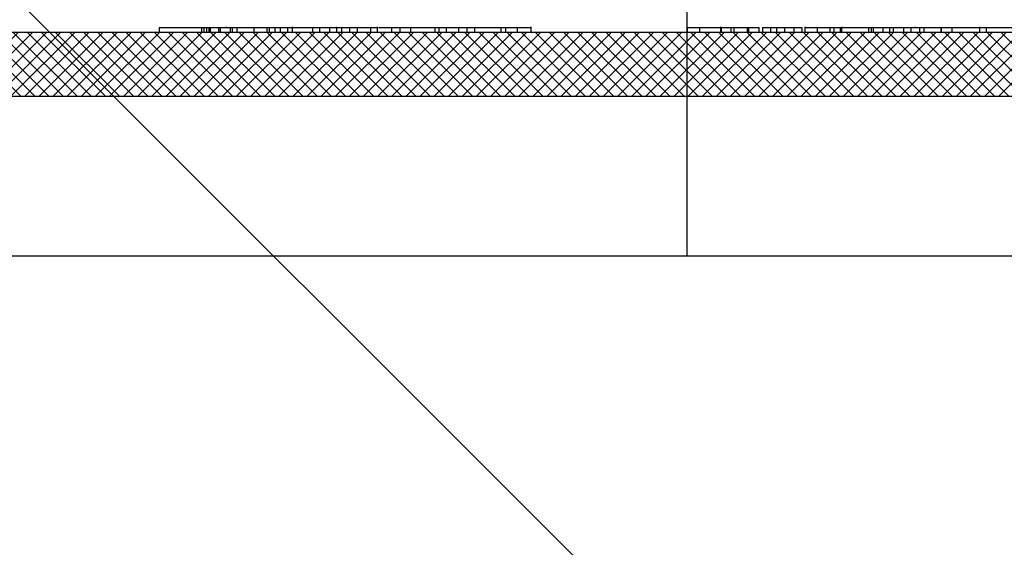
# Model space of a CAD drawing. Units: inches. Extents: x 0.5 to 17, y -0.1 to 10.5.
# Drawn here: x 11.1 to 11.3, y 3.6 to 3.6 of the extents above; entities that cross this region are included whole.
import ezdxf

# ---------------------------------------------------------------- set-up
doc = ezdxf.new("R2010")
doc.units = ezdxf.units.IN
doc.header["$LTSCALE"] = 0.25
doc.header["$MEASUREMENT"] = 0
doc.layers.add('OSI-LID', color=3, linetype='Continuous')
doc.layers.add('TEXT', color=1, linetype='Continuous')

msp = doc.modelspace()

# ---------------------------------------------------------------- hatches: boundary and pattern name
at = {"layer": 'OSI-LID'}
h = msp.add_hatch(dxfattribs=at)
h.set_pattern_fill('ANSI37', color=256, scale=0.010417, style=0)
h.set_pattern_definition([(45, (10.5689598, 3.1887298), (-0.000920712, 0.000920712), []), (135, (10.5689598, 3.1887298), (-0.000920712, -0.000920712), [])])
edge = h.paths.add_edge_path(flags=0)
edge.add_spline(control_points=[(10.90904, 3.60306), (10.90908, 3.60279), (10.90918, 3.60252), (10.90931, 3.60228), (10.90945, 3.60202), (10.90963, 3.60178), (10.90985, 3.60159), (10.90998, 3.60146), (10.91013, 3.60136), (10.91029, 3.60126), (10.91054, 3.60112), (10.91082, 3.60101), (10.91111, 3.60096), (10.91127, 3.60093), (10.91144, 3.60091), (10.9116, 3.60091)], knot_values=[0.017926, 0.017926, 0.017926, 0.017926, 0.01895, 0.01895, 0.01895, 0.020025, 0.020025, 0.020025, 0.020692, 0.020692, 0.020692, 0.021768, 0.021768, 0.021768, 0.022374, 0.022374, 0.022374, 0.022374], weights=[1, 1, 1, 1, 1, 1, 1, 1, 1, 1, 1, 1, 1, 1, 1, 1], degree=3, periodic=0)
edge.add_line((10.9116, 3.60091), (10.92608, 3.60091))
edge.add_spline(control_points=[(10.92608, 3.60091), (10.92611, 3.60091), (10.92614, 3.60091), (10.92616, 3.60091), (10.92645, 3.60092), (10.92675, 3.60098), (10.92702, 3.60108), (10.92729, 3.60119), (10.92755, 3.60134), (10.92777, 3.60153), (10.92791, 3.60165), (10.92804, 3.60178), (10.92815, 3.60193), (10.92833, 3.60216), (10.92847, 3.60242), (10.92856, 3.6027), (10.92864, 3.60296), (10.92869, 3.60324), (10.92869, 3.60351)], knot_values=[0.017777, 0.017777, 0.017777, 0.017777, 0.017874, 0.017874, 0.017874, 0.01895, 0.01895, 0.01895, 0.020025, 0.020025, 0.020025, 0.020692, 0.020692, 0.020692, 0.021768, 0.021768, 0.021768, 0.02278, 0.02278, 0.02278, 0.02278], weights=[1, 1, 1, 1, 1, 1, 1, 1, 1, 1, 1, 1, 1, 1, 1, 1, 1, 1, 1], degree=3, periodic=0)
edge.add_line((10.92869, 3.60351), (10.92869, 3.61784))
edge.add_spline(control_points=[(10.92869, 3.61784), (10.92869, 3.61817), (10.92873, 3.61851), (10.92882, 3.61884), (10.92893, 3.61926), (10.92912, 3.61967), (10.92936, 3.62003), (10.92951, 3.62026), (10.92969, 3.62047), (10.92989, 3.62066), (10.93021, 3.62096), (10.93058, 3.62121), (10.93098, 3.62139), (10.93137, 3.62157), (10.93181, 3.62169), (10.93224, 3.62173), (10.93236, 3.62174), (10.93248, 3.62174), (10.93259, 3.62174)], knot_values=[0.025957, 0.025957, 0.025957, 0.025957, 0.027185, 0.027185, 0.027185, 0.028784, 0.028784, 0.028784, 0.029776, 0.029776, 0.029776, 0.031375, 0.031375, 0.031375, 0.032974, 0.032974, 0.032974, 0.033397, 0.033397, 0.033397, 0.033397], weights=[1, 1, 1, 1, 1, 1, 1, 1, 1, 1, 1, 1, 1, 1, 1, 1, 1, 1, 1], degree=3, periodic=0)
edge.add_line((10.93259, 3.62174), (11.48723, 3.62174))
edge.add_spline(control_points=[(11.48723, 3.62174), (11.48736, 3.62174), (11.48749, 3.62174), (11.48762, 3.62172), (11.48805, 3.62168), (11.48848, 3.62156), (11.48888, 3.62137), (11.48928, 3.62119), (11.48965, 3.62093), (11.48996, 3.62063), (11.49027, 3.62032), (11.49053, 3.61996), (11.49073, 3.61957), (11.49092, 3.61917), (11.49105, 3.61874), (11.4911, 3.61831), (11.49112, 3.61815), (11.49113, 3.61799), (11.49113, 3.61784)], knot_values=[0.004324, 0.004324, 0.004324, 0.004324, 0.004797, 0.004797, 0.004797, 0.006396, 0.006396, 0.006396, 0.007996, 0.007996, 0.007996, 0.009595, 0.009595, 0.009595, 0.011194, 0.011194, 0.011194, 0.011767, 0.011767, 0.011767, 0.011767], weights=[1, 1, 1, 1, 1, 1, 1, 1, 1, 1, 1, 1, 1, 1, 1, 1, 1, 1, 1], degree=3, periodic=0)
edge.add_line((11.49113, 3.61784), (11.49113, 3.60351))
edge.add_spline(control_points=[(11.49113, 3.60351), (11.49113, 3.60348), (11.49113, 3.60345), (11.49113, 3.60342), (11.49114, 3.60313), (11.4912, 3.60284), (11.49131, 3.60256), (11.49138, 3.60239), (11.49146, 3.60223), (11.49156, 3.60208), (11.49172, 3.60184), (11.49193, 3.60162), (11.49216, 3.60144), (11.49239, 3.60126), (11.49266, 3.60113), (11.49294, 3.60104), (11.49319, 3.60095), (11.49347, 3.60091), (11.49374, 3.60091)], knot_values=[0.018836, 0.018836, 0.018836, 0.018836, 0.01895, 0.01895, 0.01895, 0.020025, 0.020025, 0.020025, 0.020692, 0.020692, 0.020692, 0.021768, 0.021768, 0.021768, 0.022843, 0.022843, 0.022843, 0.02384, 0.02384, 0.02384, 0.02384], weights=[1, 1, 1, 1, 1, 1, 1, 1, 1, 1, 1, 1, 1, 1, 1, 1, 1, 1, 1], degree=3, periodic=0)
edge.add_line((11.49374, 3.60091), (11.50822, 3.60091))
edge.add_spline(control_points=[(11.50822, 3.60091), (11.50829, 3.60091), (11.50836, 3.60091), (11.50844, 3.60092), (11.50873, 3.60094), (11.50902, 3.60102), (11.50928, 3.60114), (11.50955, 3.60126), (11.5098, 3.60142), (11.51001, 3.60162), (11.51022, 3.60182), (11.5104, 3.60206), (11.51053, 3.60232), (11.51065, 3.60255), (11.51074, 3.60281), (11.51078, 3.60306)], knot_values=[0.003626, 0.003626, 0.003626, 0.003626, 0.003894, 0.003894, 0.003894, 0.004969, 0.004969, 0.004969, 0.006044, 0.006044, 0.006044, 0.00712, 0.00712, 0.00712, 0.008077, 0.008077, 0.008077, 0.008077], weights=[1, 1, 1, 1, 1, 1, 1, 1, 1, 1, 1, 1, 1, 1, 1, 1], degree=3, periodic=0)
edge.add_spline(control_points=[(11.51078, 3.60306), (11.51175, 3.60857), (11.51272, 3.61408), (11.5137, 3.61959)], knot_values=[0.629, 0.629, 0.629, 0.629, 0.649463, 0.649463, 0.649463, 0.649463], weights=[1, 1, 1, 1], degree=3, periodic=0)
edge.add_spline(control_points=[(11.5137, 3.61959), (11.5137, 3.61961), (11.5137, 3.61962), (11.5137, 3.61964), (11.51374, 3.61981), (11.51379, 3.61999), (11.51386, 3.62016), (11.51398, 3.62043), (11.51414, 3.62068), (11.51434, 3.62089), (11.51453, 3.62111), (11.51477, 3.62129), (11.51503, 3.62143), (11.51528, 3.62157), (11.51557, 3.62167), (11.51586, 3.62171), (11.51599, 3.62173), (11.51613, 3.62174), (11.51626, 3.62174)], knot_values=[0.019135, 0.019135, 0.019135, 0.019135, 0.019189, 0.019189, 0.019189, 0.019851, 0.019851, 0.019851, 0.020917, 0.020917, 0.020917, 0.021983, 0.021983, 0.021983, 0.023049, 0.023049, 0.023049, 0.023543, 0.023543, 0.023543, 0.023543], weights=[1, 1, 1, 1, 1, 1, 1, 1, 1, 1, 1, 1, 1, 1, 1, 1, 1, 1, 1], degree=3, periodic=0)
edge.add_line((11.51626, 3.62174), (11.52944, 3.62174))
edge.add_spline(control_points=[(11.52944, 3.62174), (11.52957, 3.62174), (11.52969, 3.62172), (11.52982, 3.62169), (11.52995, 3.62165), (11.53009, 3.62158), (11.53021, 3.62149), (11.53032, 3.62141), (11.53043, 3.6213), (11.53051, 3.62118), (11.53059, 3.62106), (11.53066, 3.62092), (11.5307, 3.62078), (11.53073, 3.62067), (11.53074, 3.62056), (11.53074, 3.62044)], knot_values=[0.002203, 0.002203, 0.002203, 0.002203, 0.002665, 0.002665, 0.002665, 0.003198, 0.003198, 0.003198, 0.003731, 0.003731, 0.003731, 0.004264, 0.004264, 0.004264, 0.004686, 0.004686, 0.004686, 0.004686], weights=[1, 1, 1, 1, 1, 1, 1, 1, 1, 1, 1, 1, 1, 1, 1, 1], degree=3, periodic=0)
edge.add_line((11.53074, 3.62044), (11.53074, 3.61862))
edge.add_spline(control_points=[(11.53074, 3.61862), (11.53074, 3.61848), (11.53076, 3.61833), (11.53079, 3.61819), (11.53082, 3.61805), (11.53086, 3.61791), (11.53092, 3.61778), (11.53101, 3.61756), (11.53115, 3.61736), (11.53131, 3.61719), (11.53147, 3.61702), (11.53166, 3.61688), (11.53186, 3.61677), (11.53207, 3.61666), (11.5323, 3.61659), (11.53253, 3.61656), (11.53276, 3.61652), (11.533, 3.61653), (11.53323, 3.61657), (11.53346, 3.61662), (11.53368, 3.6167), (11.53388, 3.61682), (11.53408, 3.61694), (11.53427, 3.61709), (11.53442, 3.61727), (11.53457, 3.61745), (11.53469, 3.61766), (11.53477, 3.61788), (11.53486, 3.61809), (11.5349, 3.61833), (11.53491, 3.61856), (11.53491, 3.61858), (11.53491, 3.6186), (11.53491, 3.61862)], knot_values=[0.014833, 0.014833, 0.014833, 0.014833, 0.015351, 0.015351, 0.015351, 0.015881, 0.015881, 0.015881, 0.016733, 0.016733, 0.016733, 0.017586, 0.017586, 0.017586, 0.018439, 0.018439, 0.018439, 0.019292, 0.019292, 0.019292, 0.020145, 0.020145, 0.020145, 0.020998, 0.020998, 0.020998, 0.021851, 0.021851, 0.021851, 0.022703, 0.022703, 0.022703, 0.022771, 0.022771, 0.022771, 0.022771], weights=[1, 1, 1, 1, 1, 1, 1, 1, 1, 1, 1, 1, 1, 1, 1, 1, 1, 1, 1, 1, 1, 1, 1, 1, 1, 1, 1, 1, 1, 1, 1, 1, 1, 1], degree=3, periodic=0)
edge.add_line((11.53491, 3.61862), (11.53491, 3.62044))
edge.add_spline(control_points=[(11.53491, 3.62044), (11.53491, 3.62051), (11.53492, 3.62059), (11.53493, 3.62066), (11.53495, 3.6208), (11.535, 3.62094), (11.53507, 3.62107), (11.53514, 3.6212), (11.53524, 3.62132), (11.53535, 3.62141), (11.53545, 3.62151), (11.53558, 3.62159), (11.53572, 3.62165), (11.53585, 3.6217), (11.536, 3.62173), (11.53614, 3.62174), (11.53617, 3.62174), (11.53619, 3.62174), (11.53621, 3.62174)], knot_values=[0.00966, 0.00966, 0.00966, 0.00966, 0.009925, 0.009925, 0.009925, 0.010458, 0.010458, 0.010458, 0.010991, 0.010991, 0.010991, 0.011524, 0.011524, 0.011524, 0.012058, 0.012058, 0.012058, 0.01214, 0.01214, 0.01214, 0.01214], weights=[1, 1, 1, 1, 1, 1, 1, 1, 1, 1, 1, 1, 1, 1, 1, 1, 1, 1, 1], degree=3, periodic=0)
edge.add_line((11.53621, 3.62174), (11.55366, 3.62174))
edge.add_line((11.55366, 3.62174), (11.55366, 3.63008))
edge.add_line((11.55366, 3.63008), (11.28283, 3.63008))
edge.add_line((11.28283, 3.63008), (11.27241, 3.63008))
edge.add_line((11.27241, 3.63008), (11.14741, 3.63008))
edge.add_line((11.14741, 3.63008), (11.13699, 3.63008))
edge.add_line((11.13699, 3.63008), (10.86616, 3.63008))
edge.add_line((10.86616, 3.63008), (10.86616, 3.62174))
edge.add_line((10.86616, 3.62174), (10.88361, 3.62174))
edge.add_spline(control_points=[(10.88361, 3.62174), (10.88362, 3.62174), (10.88363, 3.62174), (10.88365, 3.62174), (10.88379, 3.62174), (10.88394, 3.62171), (10.88408, 3.62166), (10.88416, 3.62162), (10.88424, 3.62158), (10.88432, 3.62153), (10.88444, 3.62145), (10.88455, 3.62135), (10.88464, 3.62123), (10.88473, 3.62112), (10.8848, 3.62099), (10.88484, 3.62085), (10.88489, 3.62072), (10.88491, 3.62058), (10.88491, 3.62044)], knot_values=[0.009014, 0.009014, 0.009014, 0.009014, 0.009062, 0.009062, 0.009062, 0.009595, 0.009595, 0.009595, 0.009925, 0.009925, 0.009925, 0.010458, 0.010458, 0.010458, 0.010991, 0.010991, 0.010991, 0.011494, 0.011494, 0.011494, 0.011494], weights=[1, 1, 1, 1, 1, 1, 1, 1, 1, 1, 1, 1, 1, 1, 1, 1, 1, 1, 1], degree=3, periodic=0)
edge.add_line((10.88491, 3.62044), (10.88491, 3.61862))
edge.add_spline(control_points=[(10.88491, 3.61862), (10.88491, 3.61857), (10.88491, 3.61851), (10.88492, 3.61846), (10.88493, 3.61823), (10.88499, 3.618), (10.88508, 3.61778), (10.88514, 3.61765), (10.88522, 3.61752), (10.8853, 3.6174), (10.88544, 3.61721), (10.88561, 3.61704), (10.8858, 3.61691), (10.88599, 3.61678), (10.88621, 3.61667), (10.88643, 3.61661), (10.88666, 3.61655), (10.88689, 3.61652), (10.88713, 3.61654), (10.88736, 3.61655), (10.88759, 3.61661), (10.88781, 3.6167), (10.88802, 3.61679), (10.88822, 3.61692), (10.8884, 3.61708), (10.88857, 3.61724), (10.88872, 3.61742), (10.88883, 3.61763), (10.88894, 3.61784), (10.88901, 3.61806), (10.88905, 3.61829), (10.88907, 3.6184), (10.88908, 3.61851), (10.88908, 3.61862)], knot_values=[0.014308, 0.014308, 0.014308, 0.014308, 0.014499, 0.014499, 0.014499, 0.015351, 0.015351, 0.015351, 0.015881, 0.015881, 0.015881, 0.016733, 0.016733, 0.016733, 0.017586, 0.017586, 0.017586, 0.018439, 0.018439, 0.018439, 0.019292, 0.019292, 0.019292, 0.020145, 0.020145, 0.020145, 0.020998, 0.020998, 0.020998, 0.021851, 0.021851, 0.021851, 0.022246, 0.022246, 0.022246, 0.022246], weights=[1, 1, 1, 1, 1, 1, 1, 1, 1, 1, 1, 1, 1, 1, 1, 1, 1, 1, 1, 1, 1, 1, 1, 1, 1, 1, 1, 1, 1, 1, 1, 1, 1, 1], degree=3, periodic=0)
edge.add_line((10.88908, 3.61862), (10.88908, 3.62044))
edge.add_spline(control_points=[(10.88908, 3.62044), (10.88908, 3.62048), (10.88908, 3.62051), (10.88908, 3.62055), (10.88909, 3.62069), (10.88913, 3.62084), (10.88919, 3.62097), (10.88925, 3.6211), (10.88933, 3.62123), (10.88943, 3.62133), (10.88949, 3.6214), (10.88956, 3.62146), (10.88964, 3.62151), (10.88976, 3.62159), (10.88989, 3.62166), (10.89003, 3.6217), (10.89015, 3.62173), (10.89026, 3.62174), (10.89038, 3.62174)], knot_values=[0.008402, 0.008402, 0.008402, 0.008402, 0.008529, 0.008529, 0.008529, 0.009062, 0.009062, 0.009062, 0.009595, 0.009595, 0.009595, 0.009925, 0.009925, 0.009925, 0.010458, 0.010458, 0.010458, 0.010882, 0.010882, 0.010882, 0.010882], weights=[1, 1, 1, 1, 1, 1, 1, 1, 1, 1, 1, 1, 1, 1, 1, 1, 1, 1, 1], degree=3, periodic=0)
edge.add_line((10.89038, 3.62174), (10.90356, 3.62174))
edge.add_spline(control_points=[(10.90356, 3.62174), (10.90366, 3.62174), (10.90376, 3.62174), (10.90386, 3.62173), (10.90415, 3.62169), (10.90444, 3.62161), (10.9047, 3.62148), (10.90486, 3.6214), (10.90502, 3.6213), (10.90516, 3.62119), (10.90539, 3.62101), (10.90559, 3.62079), (10.90575, 3.62054), (10.90591, 3.6203), (10.90602, 3.62002), (10.90609, 3.61974), (10.9061, 3.61969), (10.90611, 3.61964), (10.90612, 3.61959)], knot_values=[0.017756, 0.017756, 0.017756, 0.017756, 0.018123, 0.018123, 0.018123, 0.019189, 0.019189, 0.019189, 0.019851, 0.019851, 0.019851, 0.020917, 0.020917, 0.020917, 0.021983, 0.021983, 0.021983, 0.022163, 0.022163, 0.022163, 0.022163], weights=[1, 1, 1, 1, 1, 1, 1, 1, 1, 1, 1, 1, 1, 1, 1, 1, 1, 1, 1], degree=3, periodic=0)
edge.add_spline(control_points=[(10.90612, 3.61959), (10.90709, 3.61408), (10.90806, 3.60857), (10.90904, 3.60306)], knot_values=[0.597459, 0.597459, 0.597459, 0.597459, 0.617923, 0.617923, 0.617923, 0.617923], weights=[1, 1, 1, 1], degree=3, periodic=0)

# ---------------------------------------------------------------- linework, layer by layer
for p, q in [((11.14102, 3.6307), (11.14102, 3.63008)), ((11.14102, 3.6307), (11.15775, 3.6307)), ((11.14655, 3.6307), (11.14655, 3.63008)), ((11.14685, 3.6307), (11.14685, 3.63008)), ((11.1472, 3.6307), (11.1472, 3.63008)), ((11.14751, 3.6307), (11.14751, 3.63008)), ((11.14766, 3.6307), (11.14766, 3.63008)), ((11.14874, 3.6307), (11.14874, 3.63008)), ((11.14897, 3.6307), (11.14897, 3.63008)), ((11.14982, 3.6307), (11.14982, 3.63078)), ((11.15029, 3.6307), (11.15029, 3.63008)), ((11.15056, 3.6307), (11.15056, 3.63008)), ((11.15113, 3.6307), (11.15113, 3.63008)), ((11.15339, 3.6307), (11.15339, 3.63008)), ((11.15507, 3.6307), (11.15507, 3.63008)), ((11.15539, 3.6307), (11.15539, 3.63008)), ((11.15612, 3.6307), (11.15612, 3.63008)), ((11.15679, 3.6307), (11.15679, 3.63008)), ((11.15775, 3.6307), (11.15775, 3.63008)), ((11.15843, 3.63008), (11.15843, 3.63078)), ((11.1585, 3.6307), (11.16684, 3.6307)), ((11.16102, 3.6307), (11.16102, 3.63008)), ((11.16193, 3.6307), (11.16193, 3.63008)), ((11.16325, 3.6307), (11.16325, 3.63008)), ((11.1641, 3.63078), (11.1641, 3.6307)), ((11.16414, 3.6307), (11.16414, 3.63008)), ((11.1648, 3.6307), (11.1648, 3.63008)), ((11.16584, 3.6307), (11.16584, 3.63008)), ((11.16684, 3.6307), (11.16684, 3.63008)), ((11.16858, 3.6307), (11.16858, 3.63008)), ((11.1695, 3.63008), (11.1695, 3.63078)), ((11.16963, 3.6307), (11.18774, 3.6307)), ((11.17131, 3.6307), (11.17131, 3.63008)), ((11.17241, 3.6307), (11.17241, 3.63008)), ((11.17383, 3.6307), (11.17383, 3.63008)), ((11.17699, 3.6307), (11.17699, 3.63008)), ((11.17752, 3.6307), (11.17752, 3.63008)), ((11.17844, 3.6307), (11.17844, 3.63008)), ((11.18009, 3.6307), (11.18009, 3.63008)), ((11.18116, 3.6307), (11.18116, 3.63008)), ((11.18217, 3.6307), (11.18217, 3.63008)), ((11.1856, 3.6307), (11.1856, 3.63008)), ((11.18621, 3.6307), (11.18621, 3.63008)), ((11.18774, 3.6307), (11.18774, 3.63008)), ((11.18956, 3.63008), (11.18956, 3.63078)), ((11.20991, 3.6307), (11.20991, 3.63008)), ((11.20991, 3.6307), (11.21153, 3.6307)), ((11.21153, 3.6307), (11.21153, 3.63008)), ((11.2143, 3.63008), (11.2143, 3.63078)), ((11.2143, 3.6307), (11.2143, 3.63008)), ((11.21434, 3.6307), (11.21434, 3.63008)), ((11.21434, 3.6307), (11.21927, 3.6307)), ((11.21558, 3.6307), (11.21558, 3.63008)), ((11.21601, 3.6307), (11.21601, 3.63008)), ((11.21772, 3.6307), (11.21772, 3.63008)), ((11.2179, 3.6307), (11.2179, 3.63008)), ((11.21927, 3.6307), (11.21927, 3.63008)), ((11.21974, 3.6307), (11.21974, 3.63008)), ((11.21974, 3.6307), (11.22486, 3.6307)), ((11.22077, 3.6307), (11.22077, 3.63008)), ((11.22154, 3.6307), (11.22154, 3.63008)), ((11.22262, 3.6307), (11.22262, 3.63008)), ((11.22381, 3.6307), (11.22381, 3.63008)), ((11.22486, 3.6307), (11.22486, 3.63008)), ((11.22524, 3.63078), (11.22524, 3.63008)), ((11.22686, 3.6307), (11.22686, 3.63008)), ((11.2285, 3.6307), (11.2285, 3.63008)), ((11.2285, 3.6307), (11.23811, 3.6307)), ((11.22905, 3.6307), (11.22905, 3.63008)), ((11.22986, 3.6307), (11.22986, 3.63008)), ((11.23004, 3.6307), (11.23004, 3.63008)), ((11.23011, 3.6307), (11.23011, 3.63078)), ((11.23357, 3.6307), (11.23357, 3.63008)), ((11.23391, 3.6307), (11.23391, 3.63008)), ((11.23417, 3.6307), (11.23417, 3.63008)), ((11.23541, 3.6307), (11.23541, 3.63008)), ((11.23632, 3.6307), (11.23632, 3.63008)), ((11.23677, 3.6307), (11.23677, 3.63008)), ((11.23811, 3.6307), (11.23811, 3.63008)), ((11.23909, 3.6307), (11.23909, 3.63008)), ((11.23909, 3.6307), (11.24299, 3.6307)), ((11.23966, 3.6307), (11.23966, 3.63078)), ((11.2402, 3.6307), (11.2402, 3.63008)), ((11.24078, 3.6307), (11.24078, 3.63008)), ((11.24079, 3.6307), (11.24079, 3.63008)), ((11.24299, 3.6307), (11.24299, 3.63008)), ((11.24304, 3.6307), (11.24304, 3.63008)), ((11.24304, 3.6307), (11.24441, 3.6307)), ((11.24441, 3.6307), (11.24441, 3.63008)), ((11.24805, 3.63078), (11.24805, 3.63008)), ((11.24893, 3.6307), (11.24893, 3.63008)), ((11.55366, 3.63008), (10.86616, 3.63008)), ((10.93259, 3.62174), (11.48723, 3.62174)), ((10.9116, 3.60091), (11.50822, 3.60091))]:
    msp.add_line(p, q, dxfattribs=at)
for points, knots in [([(11.15775, 3.6307), (11.15803, 3.6307), (11.15843, 3.6307), (11.15835, 3.6307), (11.15832, 3.6307)], [0, 0, 0, 0, 0.720141, 1, 1, 1, 1]), ([(11.16699, 3.6307), (11.16715, 3.6307), (11.16773, 3.6307), (11.16823, 3.6307), (11.16858, 3.6307)], [0, 0, 0, 0, 0.277598, 1, 1, 1, 1]), ([(11.16858, 3.6307), (11.16879, 3.6307), (11.16922, 3.6307), (11.16952, 3.6307), (11.16948, 3.6307), (11.16947, 3.6307)], [0, 0, 0, 0, 0.442792, 0.883548, 1, 1, 1, 1]), ([(11.18774, 3.6307), (11.18814, 3.6307), (11.18893, 3.6307), (11.18954, 3.6307), (11.18953, 3.6307), (11.18952, 3.6307)], [0, 0, 0, 0, 0.4037141, 0.8017658, 1, 1, 1, 1]), ([(11.21153, 3.6307), (11.21163, 3.6307), (11.21183, 3.6307), (11.21212, 3.6307), (11.21239, 3.6307), (11.21263, 3.6307), (11.21285, 3.6307), (11.21306, 3.6307), (11.21326, 3.6307), (11.21341, 3.6307), (11.21353, 3.6307), (11.21362, 3.6307), (11.2137, 3.6307), (11.21377, 3.6307), (11.21385, 3.6307), (11.21392, 3.6307), (11.21398, 3.6307), (11.21406, 3.6307), (11.21415, 3.6307), (11.21423, 3.6307), (11.21428, 3.6307), (11.21429, 3.6307), (11.2143, 3.6307)], [0, 0, 0, 0, 0.0701298, 0.1345849, 0.1930445, 0.24607, 0.2963172, 0.3467639, 0.3979404, 0.4508904, 0.4782906, 0.5064392, 0.5351289, 0.564775, 0.5955746, 0.6274978, 0.6604095, 0.6945838, 0.76569, 0.8397606, 0.9177848, 1, 1, 1, 1]), ([(11.22525, 3.6307), (11.22525, 3.6307), (11.22519, 3.6307), (11.22541, 3.6307), (11.22601, 3.6307), (11.22658, 3.6307), (11.22686, 3.6307)], [0, 0, 0, 0, 0.01642, 0.398772, 0.699055, 1, 1, 1, 1]), ([(11.22686, 3.6307), (11.22694, 3.6307), (11.2271, 3.6307), (11.22732, 3.6307), (11.22754, 3.6307), (11.22775, 3.6307), (11.22796, 3.6307), (11.22815, 3.6307), (11.22833, 3.6307), (11.22845, 3.6307), (11.2285, 3.6307)], [0, 0, 0, 0, 0.139071, 0.270326, 0.395709, 0.516395, 0.635417, 0.754348, 0.874875, 1, 1, 1, 1]), ([(11.23809, 3.6307), (11.23826, 3.6307), (11.23859, 3.6307), (11.23895, 3.6307), (11.23907, 3.6307), (11.23909, 3.6307)], [0, 0, 0, 0, 0.452445, 0.904292, 1, 1, 1, 1]), ([(11.24441, 3.6307), (11.2445, 3.6307), (11.24467, 3.6307), (11.24493, 3.6307), (11.24517, 3.6307), (11.2454, 3.6307), (11.24562, 3.6307), (11.24585, 3.6307), (11.24609, 3.6307), (11.24629, 3.6307), (11.24644, 3.6307), (11.24657, 3.6307), (11.24669, 3.6307), (11.24681, 3.6307), (11.24694, 3.6307), (11.24706, 3.6307), (11.24719, 3.6307), (11.24736, 3.6307), (11.24756, 3.6307), (11.2478, 3.6307), (11.24802, 3.6307), (11.24816, 3.6307), (11.24823, 3.6307)], [0, 0, 0, 0, 0.070339, 0.134738, 0.193394, 0.246571, 0.296853, 0.347324, 0.398544, 0.451565, 0.478879, 0.507028, 0.535833, 0.565422, 0.596173, 0.627889, 0.660912, 0.695096, 0.765868, 0.839916, 0.917735, 1, 1, 1, 1]), ([(11.24806, 3.6307), (11.24806, 3.6307), (11.24799, 3.6307), (11.24826, 3.6307), (11.2487, 3.6307), (11.24893, 3.6307)], [0, 0, 0, 0, 0.018086, 0.507818, 1, 1, 1, 1]), ([(11.24893, 3.6307), (11.249, 3.6307), (11.24914, 3.6307), (11.24936, 3.6307), (11.24959, 3.6307), (11.24981, 3.6307), (11.25003, 3.6307), (11.25026, 3.6307), (11.25048, 3.6307), (11.2507, 3.6307), (11.25093, 3.6307), (11.25115, 3.6307), (11.25137, 3.6307), (11.2516, 3.6307), (11.25182, 3.6307), (11.25204, 3.6307), (11.25227, 3.6307), (11.25241, 3.6307), (11.25248, 3.6307)], [0, 0, 0, 0, 0.0643494, 0.1250059, 0.182739, 0.2379045, 0.2913402, 0.3442975, 0.3971796, 0.4510845, 0.5071595, 0.5652514, 0.6269267, 0.6924731, 0.7619782, 0.8362216, 0.9155311, 1, 1, 1, 1])]:
    msp.add_open_spline(points, degree=3, knots=knots, dxfattribs=at)
at = {"layer": 'TEXT'}
for p, q in [((11.20991, 3.60091), (11.20991, 4.46189)), ((11.21956, 3.53729), (10.74041, 4.01644))]:
    msp.add_line(p, q, dxfattribs=at)

doc.saveas('drawing.dxf')
